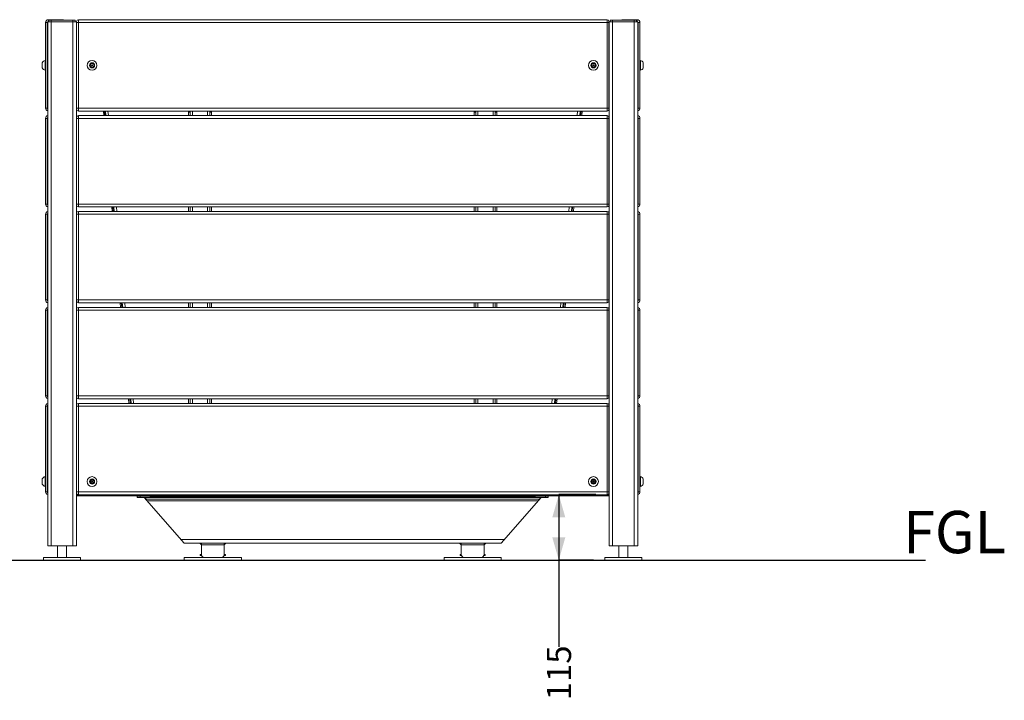
# Model space of a CAD drawing. Units: millimetres. Extents: x 22 to 220, y 21 to 195.
# Drawn here: x 120 to 206, y 21 to 80 of the extents above; entities that cross this region are included whole.
import ezdxf

# ---------------------------------------------------------------- set-up
doc = ezdxf.new("R2010")
doc.units = ezdxf.units.MM
doc.layers.add('SLD-0', color=179, linetype='Continuous')
doc.styles.add('SLDTEXTSTYLE0', font='TXT', dxfattribs={"width": 0.75})
doc.dimstyles.new('SLDDIMSTYLE0', dxfattribs={"dimtxt": 2.116667, "dimasz": 2, "dimexe": 0, "dimexo": 0.0625, "dimgap": 0.529167, "dimtad": 0, "dimdec": 0, "dimlfac": 20, "dimrnd": 1e-09, "dimzin": 12, "dimdsep": 46, "dimtxsty": 'SLDTEXTSTYLE0', "dimsah": 1, "dimcen": 0.09, "dimadec": 0, "dimazin": 3, "dimtfac": 1, "dimtdec": 0, "dimtofl": 0, "dimtmove": 0, "dimatfit": 3, "dimfxl": 0, "dimfrac": 2, "dimtolj": 1, "dimtzin": 12, "dimarcsym": 0})

# ---------------------------------------------------------------- blocks, each defined once
blk = doc.blocks.new('Optima Planter 490l - Block')
at = {"color": 7, "linetype": 'Continuous', "lineweight": 18}
for p, q in [((1629.7, -1364), (1629.7, -1361)), ((1654.7, -1361), (1629.7, -1361)), ((1630.7, -1362), (1630.7, -1365)), ((1630.7, -1362), (1676.7, -1362)), ((1634.7, -1362), (1634.7, -2283)), ((1654.7, -1362), (1654.7, -1361)), ((1672.7, -1362), (1672.7, -2283)), ((1676.7, -1362), (1676.7, -1365)), ((1682.2, -1521), (1682.2, -1361)), ((2608.2, -1361), (1682.2, -1361)), ((2608.2, -1361), (2608.2, -1521)), ((2613.7, -1362), (2613.7, -1365)), ((2613.7, -1362), (2659.7, -1362)), ((2617.7, -1362), (2617.7, -2283)), ((2660.7, -1361), (2635.7, -1361)), ((2635.7, -1362), (2635.7, -1361)), ((2655.7, -1362), (2655.7, -2283)), ((2659.7, -1362), (2659.7, -1365)), ((2660.7, -1364), (2660.7, -1361)), ((1624.7, -1366), (1624.7, -1516)), ((1627.7, -1366), (1624.7, -1366)), ((1627.7, -1366), (1627.7, -1516)), ((1628.7, -1365), (1628.7, -2283)), ((1628.7, -1365), (1678.7, -1365)), ((1630.7, -1364), (1629.7, -1364)), ((1678.7, -1365), (1678.7, -2283)), ((1679.2, -1518), (1679.2, -1364)), ((1679.2, -1366), (2611.2, -1366)), ((2611.2, -1364), (2611.2, -1518)), ((2611.7, -1365), (2611.7, -2283)), ((2611.7, -1365), (2661.7, -1365)), ((2660.7, -1364), (2659.7, -1364)), ((2661.7, -1365), (2661.7, -2283)), ((2662.7, -1366), (2665.7, -1366)), ((2662.7, -1516), (2662.7, -1366)), ((2665.7, -1516), (2665.7, -1366)), ((1678.7, -1423), (1679.2, -1423)), ((1678.7, -1425.5), (1679.2, -1425.5)), ((1679.3, -1420), (1678.8, -1420)), ((1678.9, -1423), (1678.9, -1420)), ((1679, -1423), (1679, -1420)), ((2611.2, -1416), (2611.7, -1416)), ((2611.5, -1420), (2611.2, -1420)), ((2611.2, -1425.5), (2611.7, -1425.5)), ((2611.3, -1423), (2611.7, -1423)), ((2611.5, -1423), (2611.5, -1420)), ((2611.6, -1423), (2611.6, -1420)), ((1618.9, -1445.5), (1618.9, -1436.5)), ((1624.1, -1449.6), (1624.1, -1432.4)), ((1704.5, -1438), (1702.8, -1441)), ((1702.8, -1441), (1704.5, -1444)), ((1708, -1438), (1704.5, -1438)), ((1704.5, -1444), (1708, -1444)), ((1709.7, -1441), (1708, -1438)), ((1708, -1444), (1709.7, -1441)), ((2582.5, -1438), (2580.8, -1441)), ((2580.8, -1441), (2582.5, -1444)), ((2586, -1438), (2582.5, -1438)), ((2582.5, -1444), (2586, -1444)), ((2587.7, -1441), (2586, -1438)), ((2586, -1444), (2587.7, -1441)), ((2666.4, -1432.4), (2666.4, -1449.6)), ((2671.5, -1445.5), (2671.5, -1436.5)), ((1678.7, -1462), (1679.1, -1462)), ((1679, -1456.5), (1679.1, -1456.5)), ((1679, -1456.5), (1679.2, -1456.5)), ((1679.1, -1456.5), (1679.1, -1456.6)), ((2611.2, -1456.5), (2611.5, -1456.5)), ((2611.4, -1456.6), (2611.4, -1456.5)), ((2611.4, -1456.5), (2611.5, -1456.5)), ((2611.4, -1462), (2611.7, -1462)), ((1679.1, -1466), (1679, -1466)), ((1679, -1466), (1679.2, -1466)), ((2611.2, -1466), (2611.5, -1466)), ((2611.5, -1466), (2611.4, -1466)), ((1627.7, -1516), (1624.7, -1516)), ((1679.2, -1516), (2611.2, -1516)), ((2662.7, -1516), (2665.7, -1516)), ((1624.7, -1534), (1624.7, -1684)), ((1627.7, -1534), (1624.7, -1534)), ((1627.7, -1534), (1627.7, -1684)), ((1679.2, -1686), (1679.2, -1532)), ((1679.2, -1534), (2611.2, -1534)), ((2608.2, -1521), (1682.2, -1521)), ((1682.2, -1689), (1682.2, -1529)), ((2608.2, -1529), (1682.2, -1529)), ((1726, -1521), (1726.7, -1529)), ((1728, -1521), (1728.7, -1529)), ((1730.2, -1529), (1729.5, -1521)), ((1734.7, -1529), (1734, -1521)), ((1875.2, -1529), (1875.2, -1521)), ((1878.2, -1523), (1875.2, -1523)), ((1878.2, -1521), (1878.2, -1529)), ((1881.8, -1521), (1881.8, -1529)), ((1908.6, -1529), (1908.6, -1521)), ((1912.2, -1529), (1912.2, -1521)), ((1912.2, -1523), (1915.2, -1523)), ((1915.2, -1529), (1915.2, -1521)), ((2375.2, -1529), (2375.2, -1521)), ((2378.2, -1523), (2375.2, -1523)), ((2378.2, -1521), (2378.2, -1529)), ((2381.8, -1521), (2381.8, -1529)), ((2408.6, -1529), (2408.6, -1521)), ((2412.2, -1529), (2412.2, -1521)), ((2412.2, -1523), (2415.2, -1523)), ((2415.2, -1529), (2415.2, -1521)), ((2555.8, -1529), (2556.5, -1521)), ((2560.3, -1529), (2561, -1521)), ((2561.8, -1529), (2562.5, -1521)), ((2563.8, -1529), (2564.5, -1521)), ((2608.2, -1529), (2608.2, -1689)), ((2611.2, -1532), (2611.2, -1686)), ((2662.7, -1534), (2665.7, -1534)), ((2662.7, -1684), (2662.7, -1534)), ((2665.7, -1684), (2665.7, -1534)), ((1627.7, -1684), (1624.7, -1684)), ((1679.2, -1684), (2611.2, -1684)), ((2608.2, -1689), (1682.2, -1689)), ((1740.7, -1689), (1741.4, -1697)), ((1742.7, -1689), (1743.4, -1697)), ((1745, -1697), (1744.3, -1689)), ((1749.5, -1697), (1748.8, -1689)), ((1875.2, -1689), (1875.2, -1697)), ((1878.2, -1689), (1878.2, -1697)), ((1881.8, -1689), (1881.8, -1697)), ((1908.6, -1697), (1908.6, -1689)), ((1912.2, -1697), (1912.2, -1689)), ((1915.2, -1697), (1915.2, -1689)), ((2375.2, -1689), (2375.2, -1697)), ((2378.2, -1689), (2378.2, -1697)), ((2381.8, -1689), (2381.8, -1697)), ((2408.6, -1697), (2408.6, -1689)), ((2412.2, -1697), (2412.2, -1689)), ((2415.2, -1697), (2415.2, -1689)), ((2541, -1697), (2541.7, -1689)), ((2545.5, -1697), (2546.2, -1689)), ((2547.1, -1697), (2547.8, -1689)), ((2549.1, -1697), (2549.8, -1689)), ((2662.7, -1684), (2665.7, -1684)), ((1624.7, -1702), (1624.7, -1852)), ((1627.7, -1702), (1624.7, -1702)), ((1627.7, -1702), (1627.7, -1852)), ((1679.2, -1854), (1679.2, -1700)), ((1679.2, -1702), (2611.2, -1702)), ((1682.2, -1857), (1682.2, -1697)), ((2608.2, -1697), (1682.2, -1697)), ((2608.2, -1697), (2608.2, -1857)), ((2611.2, -1700), (2611.2, -1854)), ((2662.7, -1702), (2665.7, -1702)), ((2662.7, -1852), (2662.7, -1702)), ((2665.7, -1852), (2665.7, -1702)), ((1627.7, -1852), (1624.7, -1852)), ((1679.2, -1852), (2611.2, -1852)), ((2608.2, -1857), (1682.2, -1857)), ((1755.4, -1857), (1756.1, -1865)), ((1757.4, -1857), (1758.1, -1865)), ((1759.8, -1865), (1759.1, -1857)), ((1764.2, -1865), (1763.5, -1857)), ((1875.2, -1857), (1875.2, -1865)), ((1878.2, -1857), (1878.2, -1865)), ((1881.8, -1857), (1881.8, -1865)), ((1908.6, -1865), (1908.6, -1857)), ((1912.2, -1865), (1912.2, -1857)), ((1915.2, -1865), (1915.2, -1857)), ((2375.2, -1857), (2375.2, -1865)), ((2378.2, -1857), (2378.2, -1865)), ((2381.8, -1857), (2381.8, -1865)), ((2408.6, -1865), (2408.6, -1857)), ((2412.2, -1865), (2412.2, -1857)), ((2415.2, -1865), (2415.2, -1857)), ((2526.3, -1865), (2527, -1857)), ((2530.7, -1865), (2531.4, -1857)), ((2532.4, -1865), (2533.1, -1857)), ((2534.4, -1865), (2535.1, -1857)), ((2662.7, -1852), (2665.7, -1852)), ((1624.7, -1870), (1624.7, -2020)), ((1627.7, -1870), (1624.7, -1870)), ((1627.7, -1870), (1627.7, -2020)), ((1679.2, -2022), (1679.2, -1868)), ((1679.2, -1870), (2611.2, -1870)), ((1682.2, -2025), (1682.2, -1865)), ((2608.2, -1865), (1682.2, -1865)), ((2608.2, -1865), (2608.2, -2025)), ((2611.2, -1868), (2611.2, -2022)), ((2662.7, -1870), (2665.7, -1870)), ((2662.7, -2020), (2662.7, -1870)), ((2665.7, -2020), (2665.7, -1870)), ((1627.7, -2020), (1624.7, -2020)), ((1679.2, -2020), (2611.2, -2020)), ((2608.2, -2025), (1682.2, -2025)), ((1682.2, -2193.2), (1682.2, -2033.2)), ((1682.2, -2033.2), (2608.2, -2033.2)), ((1770.1, -2025), (1770.8, -2033.2)), ((1772.1, -2025), (1772.8, -2033.2)), ((1774.5, -2033.2), (1773.8, -2025)), ((1779, -2033.2), (1778.3, -2025)), ((1875.2, -2025), (1875.2, -2033.2)), ((1878.2, -2025), (1878.2, -2033.2)), ((1881.8, -2025), (1881.8, -2033.2)), ((1908.6, -2033.2), (1908.6, -2025)), ((1912.2, -2033.2), (1912.2, -2025)), ((1915.2, -2033.2), (1915.2, -2025)), ((2375.2, -2025), (2375.2, -2033.2)), ((2378.2, -2025), (2378.2, -2033.2)), ((2381.8, -2025), (2381.8, -2033.2)), ((2408.6, -2033.2), (2408.6, -2025)), ((2412.2, -2033.2), (2412.2, -2025)), ((2415.2, -2033.2), (2415.2, -2025)), ((2511.5, -2033.2), (2512.2, -2025)), ((2516, -2033.2), (2516.7, -2025)), ((2517.7, -2033.2), (2518.4, -2025)), ((2519.7, -2033.2), (2520.4, -2025)), ((2608.2, -2033.2), (2608.2, -2193.2)), ((2662.7, -2020), (2665.7, -2020)), ((1624.7, -2038.2), (1624.7, -2188.2)), ((1627.7, -2038.2), (1624.7, -2038.2)), ((1627.7, -2038.2), (1627.7, -2188.2)), ((1679.2, -2190.2), (1679.2, -2036.2)), ((1679.2, -2038.2), (2611.2, -2038.2)), ((2611.2, -2036.2), (2611.2, -2190.2)), ((2662.7, -2038.2), (2665.7, -2038.2)), ((2662.7, -2188.2), (2662.7, -2038.2)), ((2665.7, -2188.2), (2665.7, -2038.2)), ((1679.2, -2149.2), (1678.7, -2149.2)), ((1678.7, -2152), (1679.2, -2152)), ((1679.2, -2145.2), (1679.1, -2145.2)), ((1679.1, -2145.2), (1679.2, -2145.2)), ((1679.2, -2154.5), (1679.1, -2154.7)), ((1679.2, -2154.7), (1679.1, -2154.7)), ((1679.2, -2145.2), (1679.2, -2145.2)), ((1679.2, -2154.3), (1679.2, -2154.5)), ((2611.4, -2145.2), (2611.2, -2145.2)), ((2611.4, -2154.7), (2611.2, -2154.7)), ((2611.3, -2145.2), (2611.3, -2145.2)), ((2611.3, -2145.2), (2611.4, -2145.2)), ((2611.6, -2149.2), (2611.3, -2149.2)), ((2611.3, -2152), (2611.7, -2152)), ((2611.3, -2154.5), (2611.3, -2154.3)), ((2611.4, -2154.7), (2611.3, -2154.5)), ((1618.9, -2174.7), (1618.9, -2165.7)), ((1624.1, -2178.8), (1624.1, -2161.6)), ((1704.5, -2167.2), (1702.8, -2170.2)), ((1702.8, -2170.2), (1704.5, -2173.2)), ((1708, -2167.2), (1704.5, -2167.2)), ((1709.7, -2170.2), (1708, -2167.2)), ((1708, -2173.2), (1709.7, -2170.2)), ((2582.5, -2167.2), (2580.8, -2170.2)), ((2580.8, -2170.2), (2582.5, -2173.2)), ((2586, -2167.2), (2582.5, -2167.2)), ((2587.7, -2170.2), (2586, -2167.2)), ((2586, -2173.2), (2587.7, -2170.2)), ((2666.4, -2161.6), (2666.4, -2178.8)), ((2671.5, -2174.7), (2671.5, -2165.7)), ((1627.7, -2188.2), (1624.7, -2188.2)), ((1679.1, -2185.7), (1679.2, -2185.8)), ((1679.1, -2185.7), (1679.2, -2185.7)), ((1679.2, -2185.8), (1679.2, -2186)), ((1679.2, -2188.2), (2611.2, -2188.2)), ((1704.5, -2173.2), (1708, -2173.2)), ((2582.5, -2173.2), (2586, -2173.2)), ((2611.2, -2185.7), (2611.4, -2185.7)), ((2611.3, -2185.8), (2611.4, -2185.7)), ((2611.3, -2186), (2611.3, -2185.8)), ((2662.7, -2188.2), (2665.7, -2188.2)), ((1678.7, -2191.2), (1679.4, -2191.2)), ((1678.8, -2195.2), (2611.4, -2195.2)), ((1679.2, -2195.2), (1679.1, -2195.2)), ((1679.2, -2191.2), (1679.4, -2191.1)), ((1679.2, -2195.1), (1679.2, -2195.2)), ((1679.4, -2191.1), (1679.4, -2191.1)), ((1682.2, -2193.2), (2608.2, -2193.2)), ((1785.2, -2197.3), (1785, -2195.2)), ((1785.2, -2198), (1785.2, -2196)), ((1785.2, -2196), (2505.2, -2196)), ((2505.2, -2198), (1785.2, -2198)), ((1789.2, -2195.2), (1789.2, -2196)), ((1790.2, -2198), (1790.2, -2196)), ((1797.7, -2198), (1867.7, -2278)), ((1800.4, -2198), (1800.4, -2201)), ((2490.1, -2201), (1800.4, -2201)), ((1803, -2204), (2487.5, -2204)), ((1806.9, -2195.2), (1806.9, -2196)), ((1808.1, -2197.3), (1808.1, -2195.2)), ((1808.1, -2197.3), (2482.4, -2197.3)), ((2492.7, -2198), (2422.7, -2278)), ((2482.4, -2197.3), (2482.4, -2195.2)), ((2483.6, -2195.2), (2483.6, -2196)), ((2490.1, -2198), (2490.1, -2201)), ((2500.2, -2198), (2500.2, -2196)), ((2501.3, -2195.2), (2501.3, -2196)), ((2505.2, -2197.3), (2505.5, -2195.2)), ((2505.2, -2198), (2505.2, -2196)), ((2611.1, -2191.1), (2611.1, -2191.1)), ((2611.1, -2191.1), (2611.3, -2191.2)), ((2611.1, -2191.2), (2611.6, -2191.2)), ((2611.3, -2195.2), (2611.3, -2195.1)), ((2611.4, -2195.2), (2611.3, -2195.2)), ((1862.5, -2272), (2428, -2272)), ((1628.7, -2283), (1678.7, -2283)), ((1645.7, -2283), (1645.7, -2303)), ((1661.7, -2283), (1661.7, -2303)), ((1867.7, -2278), (2422.7, -2278)), ((1894.7, -2278), (1897.7, -2281)), ((1897.7, -2278), (1897.7, -2281)), ((1937.7, -2281), (1897.7, -2281)), ((1897.7, -2298), (1897.7, -2281)), ((1937.7, -2278), (1937.7, -2281)), ((1940.7, -2278), (1937.7, -2281)), ((1937.7, -2281), (1937.7, -2298)), ((2352.7, -2281), (2349.7, -2278)), ((2352.7, -2281), (2352.7, -2278)), ((2352.7, -2281), (2392.7, -2281)), ((2352.7, -2298), (2352.7, -2281)), ((2392.7, -2281), (2392.7, -2278)), ((2392.7, -2281), (2395.7, -2278)), ((2392.7, -2281), (2392.7, -2298)), ((2611.7, -2283), (2661.7, -2283)), ((2628.7, -2283), (2628.7, -2303)), ((2644.7, -2283), (2644.7, -2303)), ((1621.2, -2303), (1621.2, -2308)), ((1686.2, -2303), (1621.2, -2303)), ((1686.2, -2308), (1621.2, -2308)), ((1686.2, -2303), (1686.2, -2308)), ((1867.7, -2303), (1967.7, -2303)), ((1867.7, -2303), (1867.7, -2308)), ((1867.7, -2308), (1967.7, -2308)), ((1897.7, -2298), (1895.7, -2298)), ((1895.7, -2298), (1895.7, -2300)), ((1898.2, -2300), (1895.7, -2300)), ((1939.7, -2300), (1937.3, -2300)), ((1939.7, -2298), (1937.7, -2298)), ((1939.7, -2298), (1939.7, -2300)), ((1967.7, -2303), (1967.7, -2308)), ((2322.7, -2303), (2422.7, -2303)), ((2322.7, -2303), (2322.7, -2308)), ((2322.7, -2308), (2422.7, -2308)), ((2352.7, -2298), (2350.7, -2298)), ((2350.7, -2298), (2350.7, -2300)), ((2353.2, -2300), (2350.7, -2300)), ((2394.7, -2300), (2392.3, -2300)), ((2394.7, -2298), (2392.7, -2298)), ((2394.7, -2298), (2394.7, -2300)), ((2422.7, -2303), (2422.7, -2308)), ((2669.2, -2303), (2604.2, -2303)), ((2604.2, -2303), (2604.2, -2308)), ((2669.2, -2308), (2604.2, -2308)), ((2669.2, -2303), (2669.2, -2308))]:
    blk.add_line(p, q, dxfattribs=at)
for centre, radius in [((1706.2, -1441), 8.62), ((1706.2, -1441), 8.6), ((1706.2, -1441), 4.5), ((1706.2, -1441), 1), ((2584.2, -1441), 8.62), ((2584.2, -1441), 8.6), ((2584.2, -1441), 4.5), ((2584.2, -1441), 1), ((1706.2, -2170.2), 8.62), ((1706.2, -2170.2), 8.6), ((1706.2, -2170.2), 4.5), ((1706.2, -2170.2), 1), ((2584.2, -2170.2), 8.62), ((2584.2, -2170.2), 8.6), ((2584.2, -2170.2), 4.5), ((2584.2, -2170.2), 1)]:
    blk.add_circle(centre, radius, dxfattribs=at)
for centre, radius, start, end in [((1629.7, -1366), 5, 90, 180), ((1654.7, -1366), 5, 53.2664, 90), ((1682.2, -1364), 3, 90, 180), ((2608.2, -1364), 3, 0, 90), ((2635.7, -1366), 5, 90, 126.7336), ((2660.7, -1366), 5, 0, 90), ((1629.7, -1366), 2, 90, 180), ((2660.7, -1366), 2, 0, 90), ((1626.4, -1440.6), 8.48, 105.5471, 151.3223), ((1626.4, -1441.4), 8.48, 208.6777, 254.4529), ((1624.2, -1432.9), 0.5, 0, 105.5471), ((2666.2, -1432.9), 0.5, 74.4529, 180), ((2664.1, -1440.6), 8.48, 28.6777, 74.4529), ((2664.1, -1441.4), 8.48, 285.5471, 331.3223), ((1624.2, -1449.1), 0.5, 254.4529, 360), ((1778.4, -1470.6), 99.4, 176.3608, 177.365), ((1754.8, -1469.1), 75.8, 175.8398, 176.3337), ((2535.8, -1469.1), 75.6, 3.6801, 4.1599), ((2512.3, -1470.5), 99.2, 2.6341, 3.6518), ((2666.2, -1449.1), 0.5, 180, 285.5471), ((1629.7, -1516), 5, 180, 258.3502), ((1629.7, -1516), 2, 180, 239.6495), ((2660.7, -1516), 5, 281.6498, 0), ((2660.7, -1516), 2, 300.3505, 0), ((1629.7, -1534), 5, 101.6498, 180), ((1629.7, -1534), 2, 120.3658, 180), ((1682.2, -1518), 3, 180, 270), ((1682.2, -1532), 3, 90, 180), ((2608.2, -1518), 3, 270, 0), ((2608.2, -1532), 3, 0, 90), ((2660.7, -1534), 5, 0, 78.3501), ((2660.7, -1534), 2, 0, 59.6342), ((1629.7, -1684), 5, 180, 258.3502), ((1629.7, -1684), 2, 180, 239.6495), ((1682.2, -1686), 3, 180, 270), ((2608.2, -1686), 3, 270, 0), ((2660.7, -1684), 5, 281.6498, 0), ((2660.7, -1684), 2, 300.3505, 0), ((1629.7, -1702), 5, 101.6499, 180), ((1629.7, -1702), 2, 120.3658, 180), ((1682.2, -1700), 3, 90, 180), ((2608.2, -1700), 3, 0, 90), ((2660.7, -1702), 5, 0, 78.3501), ((2660.7, -1702), 2, 0, 59.6342), ((1629.7, -1852), 5, 180, 258.3502), ((1629.7, -1852), 2, 180, 239.6495), ((1682.2, -1854), 3, 180, 270), ((2608.2, -1854), 3, 270, 0), ((2660.7, -1852), 5, 281.6498, 0), ((2660.7, -1852), 2, 300.3505, 0), ((1629.7, -1870), 5, 101.6499, 180), ((1629.7, -1870), 2, 120.3658, 180), ((1682.2, -1868), 3, 90, 180), ((2608.2, -1868), 3, 0, 90), ((2660.7, -1870), 5, 0, 78.3501), ((2660.7, -1870), 2, 0, 59.6342), ((1629.7, -2020), 5, 180, 258.3502), ((1629.7, -2038.2), 5, 101.6498, 180), ((1629.7, -2020), 2, 180, 239.6495), ((1682.2, -2022), 3, 180, 270), ((1682.2, -2036.2), 3, 90, 180), ((2608.2, -2022), 3, 270, 0), ((2608.2, -2036.2), 3, 0, 90), ((2660.7, -2020), 5, 281.6498, 0), ((2660.7, -2020), 2, 300.3505, 0), ((2660.7, -2038.2), 5, 0, 78.3502), ((1629.7, -2038.2), 2, 120.3505, 180), ((2660.7, -2038.2), 2, 0, 59.6495), ((1626.4, -2169.7), 8.48, 105.5471, 151.3223), ((1624.2, -2162), 0.5, 0, 105.5471), ((2666.2, -2162), 0.5, 74.4529, 180), ((2664.1, -2169.7), 8.48, 28.6777, 74.4529), ((1626.4, -2170.6), 8.48, 208.6777, 254.4529), ((1624.2, -2178.3), 0.5, 254.4529, 360), ((1629.7, -2188.2), 5, 180, 258.3501), ((1629.7, -2188.2), 2, 180, 239.6342), ((2660.7, -2188.2), 5, 281.6498, 0), ((2660.7, -2188.2), 2, 300.3658, 0), ((2666.2, -2178.3), 0.5, 180, 285.5471), ((2664.1, -2170.6), 8.48, 285.5471, 331.3223), ((1682.2, -2190.2), 3, 180, 270), ((1758.8, -2200), 79.7, 175.2701, 176.5403), ((1733.5, -2197.9), 54.3, 173.6342, 175.2806), ((1722.1, -2196.6), 42.8, 173.0556, 173.587), ((1789.2, -2191.5), 4.5, 235.9936, 270), ((2501.3, -2191.5), 4.5, 270, 304.0064), ((2608.2, -2190.2), 3, 270, 0), ((2569.3, -2196.5), 42, 6.582, 6.9489), ((2560.4, -2197.5), 50.9, 5.1198, 6.5468), ((2535.7, -2199.7), 75.7, 3.4333, 5.0891), ((1902.7, -2298), 5, 180, 270), ((1932.7, -2298), 5, 270, 0), ((2357.7, -2298), 5, 180, 270), ((2387.7, -2298), 5, 270, 0)]:
    blk.add_arc(centre, radius, start, end, dxfattribs=at)
at = {"color": 8, "linetype": 'Continuous', "lineweight": 0}
for points in [[(1679.1, -1423.7), (1678.9, -1424.1), (1678.7, -1424.5), (1678.7, -1424.9)], [(2611.7, -1424.9), (2611.7, -1424.5), (2611.6, -1424.1), (2611.4, -1423.7)], [(1679.2, -2195.1), (1679.6, -2195.1), (1680, -2195), (1680.4, -2194.8)]]:
    blk.add_open_spline(points, degree=3, dxfattribs=at)
for points, knots in [([(2611.5, -1456.5), (2611.5, -1456.4), (2611.6, -1456.2), (2611.6, -1456.1), (2611.7, -1456)], [0, 0, 0, 0, 0.497639, 1, 1, 1, 1]), ([(1680.4, -2194.8), (1680.8, -2194.6), (1681.1, -2193.9), (1681.2, -2193.2), (1681.2, -2193)], [0, 0, 0, 0, 0.69984, 1, 1, 1, 1]), ([(2609.3, -2193), (2609.3, -2193.6), (2609.6, -2194.7), (2610.8, -2195.1), (2611.3, -2195.1)], [0, 0, 0, 0, 0.531527, 1, 1, 1, 1])]:
    blk.add_open_spline(points, degree=3, knots=knots, dxfattribs=at)
blk = doc.blocks.new('_D')
at = {"layer": 'SLD-0'}
for p, q in [((170.086, 38.655), (166.851, 38.655)), ((166.851, 38.655), (166.851, 32.913)), ((169.886, 32.913), (166.851, 32.913)), ((166.851, 32.913), (166.851, 25.33))]:
    blk.add_line(p, q, dxfattribs=at)
for points in [[(166.851, 38.655), (166.281, 36.655), (167.421, 36.655)], [(166.851, 32.913), (167.421, 34.913), (166.281, 34.913)]]:
    blk.add_solid(points, dxfattribs=at)
at = {"layer": 'SLD-0', "insert": (165.804, 20.638), "char_height": 2.1167, "attachment_point": 1, "rotation": 90, "style": 'SLDTEXTSTYLE0'}
blk.add_mtext('115', dxfattribs=at)

msp = doc.modelspace()

# ---------------------------------------------------------------- linework, layer by layer
at = {"layer": 'SLD-0'}
msp.add_line((22.171, 32.913), (198.966, 32.913), dxfattribs=at)

# ---------------------------------------------------------------- block references
at = {"color": 7, "linetype": 'Continuous', "xscale": 0.05, "yscale": 0.05, "zscale": 0.05}
msp.add_blockref('Optima Planter 490l - Block', (40.674, 148.313), dxfattribs=at)

# ---------------------------------------------------------------- texts
at = {"layer": 'SLD-0', "insert": (196.991, 37.231), "char_height": 3.7042, "attachment_point": 1, "style": 'SLDTEXTSTYLE0'}
msp.add_mtext('FGL', dxfattribs=at)

# ---------------------------------------------------------------- dimensions: what is measured, and where the dimension line sits
at = {"layer": 'SLD-0'}
dim = msp.add_linear_dim(base=(166.851, 32.913), p1=(171.086, 38.655), p2=(170.886, 32.913), angle=90, dimstyle='SLDDIMSTYLE0', dxfattribs=at)
dim.commit()
dim.dimension.update_dxf_attribs({"geometry": '_D', "text_midpoint": (166.851, 22.984), "dimtype": 160})

doc.saveas('drawing.dxf')
